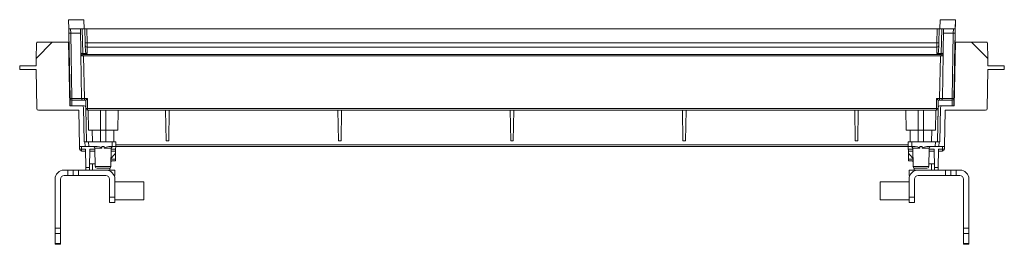
# Model space of a CAD drawing. Units: millimetres. Extents: x 60 to 396, y -10 to 241.
# Drawn here: x 116 to 170, y 52 to 64 of the extents above; entities that cross this region are included whole.
import ezdxf

# ---------------------------------------------------------------- set-up
doc = ezdxf.new("R2010")
doc.units = ezdxf.units.MM

msp = doc.modelspace()

# ---------------------------------------------------------------- linework, layer by layer
at = {"color": 7, "linetype": 'Continuous', "lineweight": 15}
for p, q in [((119.458, 64.444), (118.616, 64.444)), ((118.625, 63.944), (118.616, 64.444)), ((119.466, 63.944), (119.458, 64.444)), ((119.458, 64.444), (119.466, 63.944)), ((166.666, 63.944), (166.675, 64.444)), ((167.516, 64.444), (166.675, 64.444)), ((167.516, 64.444), (167.477, 62.192)), ((167.508, 63.944), (167.516, 64.444)), ((167.516, 64.444), (167.516, 64.444)), ((118.625, 63.944), (118.63, 63.694)), ((118.625, 63.944), (118.725, 63.944)), ((118.63, 63.694), (118.73, 63.694)), ((118.692, 60.093), (118.63, 63.694)), ((118.73, 63.694), (118.725, 63.944)), ((118.725, 63.944), (119.266, 63.944)), ((118.73, 63.694), (119.271, 63.694)), ((118.792, 60.094), (118.73, 63.694)), ((119.29, 62.611), (119.266, 63.944)), ((119.266, 63.944), (119.366, 63.944)), ((119.366, 63.944), (119.39, 62.57)), ((119.516, 63.944), (119.366, 63.944)), ((119.53, 63.17), (119.516, 63.944)), ((119.616, 63.944), (119.516, 63.944)), ((119.616, 63.944), (119.63, 63.17)), ((119.616, 63.944), (166.516, 63.944)), ((166.503, 63.17), (166.516, 63.944)), ((166.616, 63.944), (166.516, 63.944)), ((166.616, 63.944), (166.603, 63.17)), ((166.766, 63.944), (166.616, 63.944)), ((166.742, 62.57), (166.766, 63.944)), ((166.866, 63.944), (166.766, 63.944)), ((166.866, 63.944), (166.843, 62.611)), ((167.403, 63.694), (166.862, 63.694)), ((166.866, 63.944), (167.408, 63.944)), ((167.403, 63.694), (167.34, 60.094)), ((167.408, 63.944), (167.403, 63.694)), ((167.403, 63.694), (167.503, 63.694)), ((167.408, 63.944), (167.508, 63.944)), ((167.503, 63.694), (167.44, 60.093)), ((167.508, 63.944), (167.503, 63.694)), ((117.716, 63.194), (116.824, 62.302)), ((116.838, 63.145), (116.824, 62.302)), ((117.716, 63.194), (116.888, 63.194)), ((118.616, 63.194), (117.716, 63.194)), ((118.616, 63.194), (118.678, 59.694)), ((119.533, 62.997), (119.538, 62.713)), ((166.503, 63.17), (119.63, 63.17)), ((166.595, 62.713), (166.6, 62.997)), ((167.455, 59.694), (167.516, 63.194)), ((168.416, 63.194), (167.516, 63.194)), ((169.309, 62.302), (168.416, 63.194)), ((169.245, 63.194), (168.416, 63.194)), ((169.309, 62.302), (169.295, 63.145)), ((119.29, 62.597), (119.29, 62.611)), ((119.291, 62.526), (119.334, 60.093)), ((119.39, 62.528), (119.389, 62.57)), ((119.39, 62.57), (119.639, 62.57)), ((166.743, 62.528), (119.39, 62.528)), ((119.633, 62.928), (166.5, 62.928)), ((119.639, 62.57), (119.633, 62.928)), ((166.5, 62.928), (166.494, 62.57)), ((166.494, 62.57), (166.742, 62.57)), ((166.744, 62.57), (166.743, 62.528)), ((166.799, 60.093), (166.842, 62.524)), ((166.843, 62.611), (166.843, 62.597)), ((116.824, 62.302), (116.816, 61.894)), ((118.659, 61.994), (118.637, 61.994)), ((119.391, 62.441), (119.443, 62.444)), ((166.69, 62.444), (119.443, 62.444)), ((119.443, 62.444), (119.484, 60.093)), ((166.649, 60.093), (166.69, 62.444)), ((166.69, 62.444), (166.742, 62.441)), ((167.475, 62.044), (167.474, 61.994)), ((167.496, 61.994), (167.474, 61.994)), ((167.475, 62.044), (167.475, 62.044)), ((169.316, 61.894), (169.309, 62.302)), ((115.916, 61.894), (115.92, 61.694)), ((116.816, 61.894), (115.916, 61.894)), ((115.92, 61.694), (116.816, 61.694)), ((116.816, 61.694), (116.854, 59.543)), ((169.279, 59.543), (169.316, 61.694)), ((170.216, 61.894), (169.316, 61.894)), ((169.316, 61.694), (170.213, 61.694)), ((170.213, 61.694), (170.216, 61.894)), ((118.699, 59.694), (118.692, 60.093)), ((119.334, 60.094), (118.792, 60.094)), ((118.792, 60.094), (118.792, 59.994)), ((118.792, 59.994), (119.434, 59.994)), ((118.799, 59.694), (118.794, 59.994)), ((119.334, 60.093), (119.339, 60.092)), ((119.434, 59.994), (119.484, 59.994)), ((119.655, 60.093), (119.484, 60.093)), ((119.484, 60.093), (119.484, 59.994)), ((119.484, 59.994), (119.557, 59.994)), ((119.557, 59.994), (119.565, 59.543)), ((119.655, 60.093), (119.665, 59.543)), ((166.468, 59.543), (166.478, 60.093)), ((166.649, 60.093), (166.478, 60.093)), ((166.568, 59.543), (166.576, 59.994)), ((166.576, 59.994), (166.649, 59.994)), ((166.649, 60.093), (166.649, 59.994)), ((166.649, 59.994), (166.699, 59.994)), ((166.699, 59.994), (167.34, 59.994)), ((167.34, 60.094), (166.799, 60.094)), ((167.339, 59.994), (167.334, 59.694)), ((167.34, 59.994), (167.34, 60.094)), ((167.44, 60.093), (167.434, 59.694)), ((116.954, 59.444), (119.186, 59.444)), ((119.333, 59.694), (118.678, 59.694)), ((119.186, 59.444), (119.221, 57.444)), ((119.464, 59.694), (119.333, 59.694)), ((119.357, 59.694), (119.357, 59.692)), ((119.433, 59.596), (119.466, 57.694)), ((119.597, 57.694), (119.565, 59.543)), ((119.665, 59.543), (166.468, 59.543)), ((119.665, 59.543), (119.665, 59.444)), ((119.665, 59.444), (166.468, 59.444)), ((119.691, 59.444), (119.711, 58.344)), ((120.366, 58.344), (120.366, 59.444)), ((120.666, 58.344), (120.666, 59.444)), ((121.322, 58.344), (121.341, 59.444)), ((123.996, 57.76), (123.966, 59.444)), ((124.137, 57.76), (124.166, 59.444)), ((133.496, 57.76), (133.466, 59.444)), ((133.637, 57.76), (133.666, 59.444)), ((142.996, 57.76), (142.966, 59.444)), ((143.137, 57.76), (143.166, 59.444)), ((152.496, 57.76), (152.466, 59.444)), ((152.637, 57.76), (152.666, 59.444)), ((161.996, 57.76), (161.966, 59.444)), ((162.137, 57.76), (162.166, 59.444)), ((164.791, 59.444), (164.811, 58.344)), ((165.466, 58.344), (165.466, 59.444)), ((165.766, 58.344), (165.766, 59.444)), ((166.422, 58.344), (166.441, 59.444)), ((166.468, 59.444), (166.468, 59.543)), ((166.569, 59.596), (166.536, 57.694)), ((166.568, 59.543), (166.536, 57.694)), ((166.7, 59.596), (166.666, 57.694)), ((166.8, 59.694), (166.669, 59.694)), ((166.776, 59.692), (166.776, 59.694)), ((167.455, 59.694), (166.8, 59.694)), ((166.912, 57.444), (166.947, 59.444)), ((166.947, 59.444), (169.179, 59.444)), ((119.711, 58.344), (120.366, 58.344)), ((119.916, 58.344), (119.928, 57.694)), ((120.366, 58.344), (120.666, 58.344)), ((120.366, 57.694), (120.366, 58.344)), ((120.666, 58.344), (121.322, 58.344)), ((120.666, 58.344), (120.666, 57.694)), ((121.105, 57.694), (121.116, 58.344)), ((164.811, 58.344), (165.466, 58.344)), ((165.016, 58.344), (165.028, 57.694)), ((165.466, 58.344), (165.766, 58.344)), ((165.466, 57.694), (165.466, 58.344)), ((165.766, 58.344), (166.422, 58.344)), ((165.766, 57.694), (165.766, 58.344)), ((166.205, 57.694), (166.216, 58.344)), ((119.516, 57.694), (119.466, 57.694)), ((119.521, 57.444), (119.516, 57.694)), ((119.716, 57.694), (119.516, 57.694)), ((119.716, 57.694), (119.721, 57.444)), ((121.016, 57.694), (119.716, 57.694)), ((121.012, 57.444), (121.016, 57.694)), ((121.216, 57.694), (121.016, 57.694)), ((121.216, 57.694), (121.212, 57.444)), ((124.137, 57.76), (123.996, 57.76)), ((133.637, 57.76), (133.496, 57.76)), ((143.137, 57.76), (142.996, 57.76)), ((152.637, 57.76), (152.496, 57.76)), ((162.137, 57.76), (161.996, 57.76)), ((164.921, 57.444), (164.916, 57.694)), ((165.116, 57.694), (164.916, 57.694)), ((166.416, 57.694), (165.116, 57.694)), ((165.116, 57.694), (165.121, 57.444)), ((166.412, 57.444), (166.416, 57.694)), ((166.616, 57.694), (166.416, 57.694)), ((166.616, 57.694), (166.612, 57.444)), ((166.666, 57.694), (166.616, 57.694)), ((119.221, 57.444), (119.521, 57.444)), ((119.223, 57.293), (119.221, 57.444)), ((119.323, 57.293), (119.321, 57.444)), ((119.323, 57.293), (119.546, 57.293)), ((119.323, 57.194), (119.323, 57.293)), ((119.323, 57.194), (119.548, 57.194)), ((119.521, 57.444), (119.721, 57.444)), ((119.546, 57.293), (119.564, 56.292)), ((119.721, 57.444), (120.197, 57.444)), ((119.769, 56.292), (119.787, 57.293)), ((119.785, 57.194), (120.071, 57.194)), ((120.068, 57.346), (120.086, 56.343)), ((120.454, 57.444), (120.454, 57.346)), ((120.454, 57.444), (120.579, 57.444)), ((120.579, 57.346), (120.579, 57.444)), ((120.836, 57.444), (121.012, 57.444)), ((120.947, 56.343), (120.965, 57.346)), ((121.208, 57.194), (120.962, 57.194)), ((121.012, 57.444), (121.212, 57.444)), ((121.207, 57.155), (121.2, 56.743)), ((121.207, 57.155), (121.208, 57.194)), ((121.209, 57.293), (121.212, 57.444)), ((121.212, 57.444), (164.921, 57.444)), ((164.921, 57.444), (165.121, 57.444)), ((164.921, 57.444), (164.923, 57.293)), ((164.925, 57.194), (165.171, 57.194)), ((164.925, 57.194), (164.926, 57.155)), ((164.933, 56.743), (164.926, 57.155)), ((165.121, 57.444), (165.297, 57.444)), ((165.168, 57.346), (165.186, 56.343)), ((165.554, 57.444), (165.554, 57.346)), ((165.554, 57.444), (165.679, 57.444)), ((165.679, 57.346), (165.679, 57.444)), ((165.936, 57.444), (166.412, 57.444)), ((166.047, 56.343), (166.065, 57.346)), ((166.062, 57.194), (166.348, 57.194)), ((166.346, 57.293), (166.364, 56.292)), ((166.412, 57.444), (166.612, 57.444)), ((166.569, 56.292), (166.587, 57.293)), ((166.585, 57.194), (166.809, 57.194)), ((166.587, 57.293), (166.809, 57.293)), ((166.612, 57.444), (166.912, 57.444)), ((166.812, 57.444), (166.809, 57.293)), ((166.809, 57.293), (166.809, 57.194)), ((166.912, 57.444), (166.909, 57.293)), ((119.773, 56.494), (120.083, 56.494)), ((119.933, 56.494), (119.939, 56.144)), ((120.952, 56.644), (121.149, 56.644)), ((120.955, 56.804), (121.134, 56.983)), ((164.984, 56.644), (165.18, 56.644)), ((164.999, 56.983), (165.178, 56.804)), ((166.05, 56.494), (166.36, 56.494)), ((166.194, 56.144), (166.2, 56.494)), ((118.366, 56.144), (118.566, 56.144)), ((118.566, 55.844), (118.566, 56.144)), ((118.566, 56.144), (118.866, 56.144)), ((119.166, 56.144), (118.866, 56.144)), ((118.866, 56.144), (118.866, 55.844)), ((120.666, 56.144), (119.166, 56.144)), ((119.166, 56.144), (119.166, 55.844)), ((119.564, 56.292), (119.769, 56.292)), ((120.186, 56.244), (120.847, 56.244)), ((120.666, 56.144), (121.166, 56.144)), ((120.894, 56.144), (120.896, 56.257)), ((121.166, 56.144), (121.166, 55.844)), ((164.966, 56.144), (164.966, 55.844)), ((164.966, 56.144), (165.466, 56.144)), ((165.237, 56.257), (165.239, 56.144)), ((165.286, 56.244), (165.947, 56.244)), ((165.466, 56.144), (166.966, 56.144)), ((166.364, 56.292), (166.569, 56.292)), ((166.966, 56.144), (166.966, 55.844)), ((166.966, 56.144), (167.266, 56.144)), ((167.266, 56.144), (167.266, 55.844)), ((167.266, 56.144), (167.566, 56.144)), ((167.566, 56.144), (167.566, 55.844)), ((167.566, 56.144), (167.766, 56.144)), ((117.866, 52.944), (117.866, 55.644)), ((118.166, 52.944), (118.166, 55.644)), ((118.366, 55.844), (118.566, 55.844)), ((118.566, 55.844), (118.866, 55.844)), ((118.866, 55.844), (119.166, 55.844)), ((119.166, 55.844), (120.666, 55.844)), ((120.866, 54.644), (120.866, 55.644)), ((121.125, 55.844), (121.166, 55.844)), ((121.166, 55.644), (121.166, 54.644)), ((122.766, 55.494), (121.166, 55.494)), ((122.766, 54.494), (122.766, 55.494)), ((164.966, 55.494), (163.366, 55.494)), ((163.366, 55.494), (163.366, 54.494)), ((164.966, 55.844), (165.008, 55.844)), ((164.966, 55.644), (164.966, 54.644)), ((165.266, 55.644), (165.266, 54.644)), ((165.466, 55.844), (166.966, 55.844)), ((166.966, 55.844), (167.266, 55.844)), ((167.566, 55.844), (167.266, 55.844)), ((167.566, 55.844), (167.766, 55.844)), ((167.966, 55.644), (167.966, 52.944)), ((168.266, 55.644), (168.266, 52.944)), ((121.166, 54.644), (120.866, 54.644)), ((120.866, 54.344), (120.866, 54.644)), ((120.866, 54.344), (121.166, 54.344)), ((121.166, 54.344), (121.166, 54.644)), ((121.166, 54.494), (122.766, 54.494)), ((163.366, 54.494), (164.966, 54.494)), ((165.266, 54.644), (164.966, 54.644)), ((164.966, 54.644), (164.966, 54.344)), ((164.966, 54.344), (165.266, 54.344)), ((165.266, 54.344), (165.266, 54.644)), ((118.166, 52.944), (117.866, 52.944)), ((117.866, 52.944), (117.866, 52.644)), ((118.166, 52.644), (118.166, 52.944)), ((168.266, 52.944), (167.966, 52.944)), ((167.966, 52.944), (167.966, 52.644)), ((168.266, 52.944), (168.266, 52.644)), ((117.866, 52.644), (118.166, 52.644)), ((117.866, 52.094), (117.866, 52.644)), ((118.166, 52.094), (118.166, 52.644)), ((168.266, 52.644), (167.966, 52.644)), ((167.966, 52.644), (167.966, 52.094)), ((168.266, 52.644), (168.266, 52.094)), ((118.166, 52.094), (117.866, 52.094)), ((117.866, 52.044), (117.866, 52.094)), ((117.866, 52.044), (118.166, 52.044)), ((118.166, 52.094), (118.166, 52.044)), ((167.966, 52.094), (168.266, 52.094)), ((167.966, 52.044), (167.966, 52.094)), ((168.266, 52.044), (167.966, 52.044)), ((168.266, 52.094), (168.266, 52.044))]:
    msp.add_line(p, q, dxfattribs=at)
at = {"color": 8, "linetype": 'Continuous', "lineweight": 15}
for p, q in [((167.477, 62.192), (167.477, 62.192)), ((119.787, 57.293), (120.069, 57.293)), ((120.454, 57.346), (120.068, 57.346)), ((120.965, 57.346), (120.579, 57.346)), ((121.209, 57.293), (120.964, 57.293)), ((164.919, 57.543), (121.214, 57.543)), ((165.169, 57.293), (164.923, 57.293)), ((165.554, 57.346), (165.168, 57.346)), ((166.065, 57.346), (165.679, 57.346)), ((166.064, 57.293), (166.346, 57.293)), ((121.2, 56.743), (120.954, 56.743)), ((164.933, 56.743), (165.179, 56.743)), ((120.086, 56.343), (120.947, 56.343)), ((165.186, 56.343), (166.047, 56.343))]:
    msp.add_line(p, q, dxfattribs=at)
at = {"color": 7, "linetype": 'Continuous', "lineweight": 15, "flags": 128}
for points in [[(119.53, 63.17), (119.532, 63.076), (119.533, 62.997)], [(119.63, 63.17), (119.631, 63.088), (119.632, 63.021), (119.633, 62.928)], [(166.5, 62.928), (166.501, 63.021), (166.502, 63.088), (166.503, 63.17)], [(166.603, 63.17), (166.601, 63.076), (166.6, 62.997)], [(119.391, 62.441), (119.391, 62.475), (119.39, 62.528)], [(166.743, 62.528), (166.742, 62.475), (166.742, 62.441)], [(166.842, 62.524), (166.842, 62.543), (166.843, 62.579)], [(167.477, 62.192), (167.477, 62.163), (167.476, 62.135), (167.476, 62.11), (167.475, 62.087), (167.475, 62.069), (167.475, 62.056), (167.475, 62.047), (167.475, 62.044)], [(118.692, 60.093), (118.694, 60.093), (118.7, 60.093), (118.709, 60.093), (118.722, 60.093), (118.737, 60.093), (118.754, 60.094), (118.773, 60.094), (118.792, 60.094)], [(119.434, 59.994), (119.414, 59.996), (119.396, 60.002)], [(166.699, 59.994), (166.719, 59.996), (166.737, 60.002)], [(167.34, 60.094), (167.36, 60.094), (167.379, 60.094), (167.396, 60.093), (167.411, 60.093), (167.424, 60.093), (167.433, 60.093), (167.439, 60.093), (167.44, 60.093)], [(120.197, 57.444), (120.324, 57.422), (120.372, 57.404), (120.404, 57.389), (120.425, 57.377), (120.438, 57.368), (120.45, 57.357), (120.453, 57.352), (120.454, 57.346)], [(120.579, 57.346), (120.58, 57.352), (120.584, 57.358), (120.6, 57.372), (120.689, 57.415), (120.836, 57.444)], [(121.209, 57.293), (121.209, 57.273), (121.209, 57.255), (121.208, 57.238), (121.208, 57.223), (121.208, 57.211), (121.208, 57.202), (121.208, 57.196), (121.208, 57.194)], [(164.925, 57.194), (164.925, 57.196), (164.925, 57.202), (164.925, 57.211), (164.925, 57.223), (164.924, 57.238), (164.924, 57.255), (164.924, 57.273), (164.923, 57.293)], [(165.297, 57.444), (165.424, 57.422), (165.472, 57.404), (165.504, 57.389), (165.525, 57.377), (165.538, 57.368), (165.55, 57.357), (165.553, 57.352), (165.554, 57.346)], [(165.679, 57.346), (165.68, 57.352), (165.684, 57.358), (165.7, 57.372), (165.789, 57.415), (165.936, 57.444)], [(121.2, 56.743), (121.2, 56.73), (121.199, 56.717), (121.199, 56.701), (121.199, 56.68), (121.198, 56.658), (121.198, 56.658)], [(164.935, 56.658), (164.935, 56.659), (164.934, 56.666), (164.934, 56.681), (164.934, 56.699), (164.934, 56.712), (164.933, 56.726), (164.933, 56.738), (164.933, 56.743)], [(119.566, 56.144), (119.566, 56.147), (119.566, 56.156), (119.566, 56.169), (119.566, 56.187), (119.565, 56.21), (119.565, 56.235), (119.564, 56.263), (119.564, 56.292)], [(119.769, 56.292), (119.769, 56.263), (119.768, 56.235), (119.768, 56.21), (119.767, 56.187), (119.767, 56.169), (119.767, 56.156), (119.767, 56.147), (119.766, 56.144)], [(166.364, 56.292), (166.364, 56.263), (166.365, 56.235), (166.365, 56.21), (166.366, 56.187), (166.366, 56.169), (166.366, 56.156), (166.366, 56.147), (166.366, 56.144)], [(166.569, 56.292), (166.569, 56.263), (166.568, 56.235), (166.568, 56.21), (166.567, 56.187), (166.567, 56.169), (166.567, 56.156), (166.567, 56.147), (166.566, 56.144)]]:
    msp.add_lwpolyline(points, dxfattribs=at)
at = {"color": 7, "linetype": 'Continuous', "lineweight": 15}
for centre, radius, start, end in [((116.888, 63.144), 0.05, 90, 179), ((119.58, 64.602), 1.433, 268.0009, 271.9991), ((119.62, 63.016), 0.0889, 192.2857, 278.5221), ((166.513, 63.016), 0.0889, 261.4789, 347.7122), ((166.553, 64.602), 1.433, 268.0008, 271.9992), ((169.245, 63.144), 0.05, 1, 90), ((119.538, 62.563), 0.25, 172.3294, 199.0215), ((119.377, 62.616), 0.0889, 192.2859, 278.5213), ((119.374, 62.521), 0.0812, 208.0708, 281.9769), ((166.758, 62.524), 0.0845, 259.1822, 339.7584), ((166.756, 62.616), 0.0889, 261.4775, 347.7158), ((166.742, 62.525), 0.1, 342.4574, 359), ((118.792, 60.094), 0.1, 181, 270), ((119.434, 60.094), 0.1, 181, 208.7991), ((119.431, 60.089), 0.0942, 178.1632, 249.1514), ((166.724, 63.247), 3.156, 268.6383, 271.3617), ((166.702, 60.089), 0.0942, 290.8471, 1.839), ((166.699, 60.094), 0.1, 331.2009, 359), ((167.34, 60.094), 0.1, 270, 359), ((116.954, 59.544), 0.1, 181, 270), ((119.333, 59.594), 0.1, 1, 90), ((119.464, 59.594), 0.1, 1, 90), ((119.615, 60.975), 1.433, 268.001, 271.999), ((119.665, 59.544), 0.1, 181, 270), ((166.518, 60.975), 1.433, 268.001, 271.999), ((166.468, 59.544), 0.1, 270, 359), ((166.669, 59.594), 0.1, 90, 179), ((166.669, 59.594), 0.1, 90, 179), ((166.8, 59.594), 0.1, 90, 179), ((169.179, 59.544), 0.1, 270, 359), ((119.273, 58.726), 1.434, 268.0019, 271.9981), ((119.323, 57.294), 0.1, 181, 270), ((119.968, 57.344), 0.1, 1, 90), ((121.065, 57.344), 0.1, 90, 179), ((120.957, 57.16), 0.25, 315, 359), ((165.176, 57.16), 0.25, 181, 225), ((165.068, 57.344), 0.1, 1, 90), ((166.165, 57.344), 0.1, 90, 179), ((166.859, 58.726), 1.434, 268.0019, 271.9981), ((166.809, 57.294), 0.1, 270, 359), ((121.001, 56.544), 0.1, 90, 119.005), ((121.149, 56.744), 0.1, 270, 299.6956), ((164.984, 56.744), 0.1, 240.3132, 270), ((165.132, 56.544), 0.1, 60.995, 90), ((118.366, 55.644), 0.5, 90, 180), ((120.186, 56.344), 0.1, 181, 270), ((120.666, 55.644), 0.5, 0, 90), ((120.847, 56.344), 0.1, 270, 359), ((165.466, 55.644), 0.5, 90, 180), ((165.286, 56.344), 0.1, 181, 270), ((165.947, 56.344), 0.1, 270, 359), ((167.766, 55.644), 0.5, 0, 90), ((118.366, 55.644), 0.2, 90, 180), ((120.666, 55.644), 0.2, 0, 90), ((165.466, 55.644), 0.2, 90, 180), ((167.766, 55.644), 0.2, 0, 90)]:
    msp.add_arc(centre, radius, start, end, dxfattribs=at)
at = {"color": 8, "linetype": 'Continuous', "lineweight": 15}
msp.add_arc((119.405, 63.706), 3.614, 268.9639, 271.2517, dxfattribs=at)
at = {"color": 7, "linetype": 'Continuous', "lineweight": 15}
for centre, major_axis, ratio, start_param, end_param in [((119.39, 62.613), (0.1, 0.0017), 0.421372, 3.141593, 4.700048), ((119.392, 62.469), (-0.072, 0.072), 0.982096, -0.776675, -0.764847), ((119.638, 62.714), (-0.002, 0.144), 0.694711, 1.571213, 3.129668), ((166.495, 62.714), (0.002, 0.144), 0.694711, 3.153517, 4.711973), ((166.741, 62.469), (0.072, 0.072), 0.982096, 0.764847, 0.776675), ((166.743, 62.613), (-0.1, 0.0017), 0.421372, 1.583137, 3.141593), ((119.655, 60.094), (0.0983, 0.1), 0.008726, 3.150167, 4.70351), ((166.478, 60.094), (-0.0983, 0.1), 0.008726, 1.579675, 3.133018)]:
    msp.add_ellipse(centre, major_axis=major_axis, ratio=ratio, start_param=start_param, end_param=end_param, dxfattribs=at)

doc.saveas('drawing.dxf')
